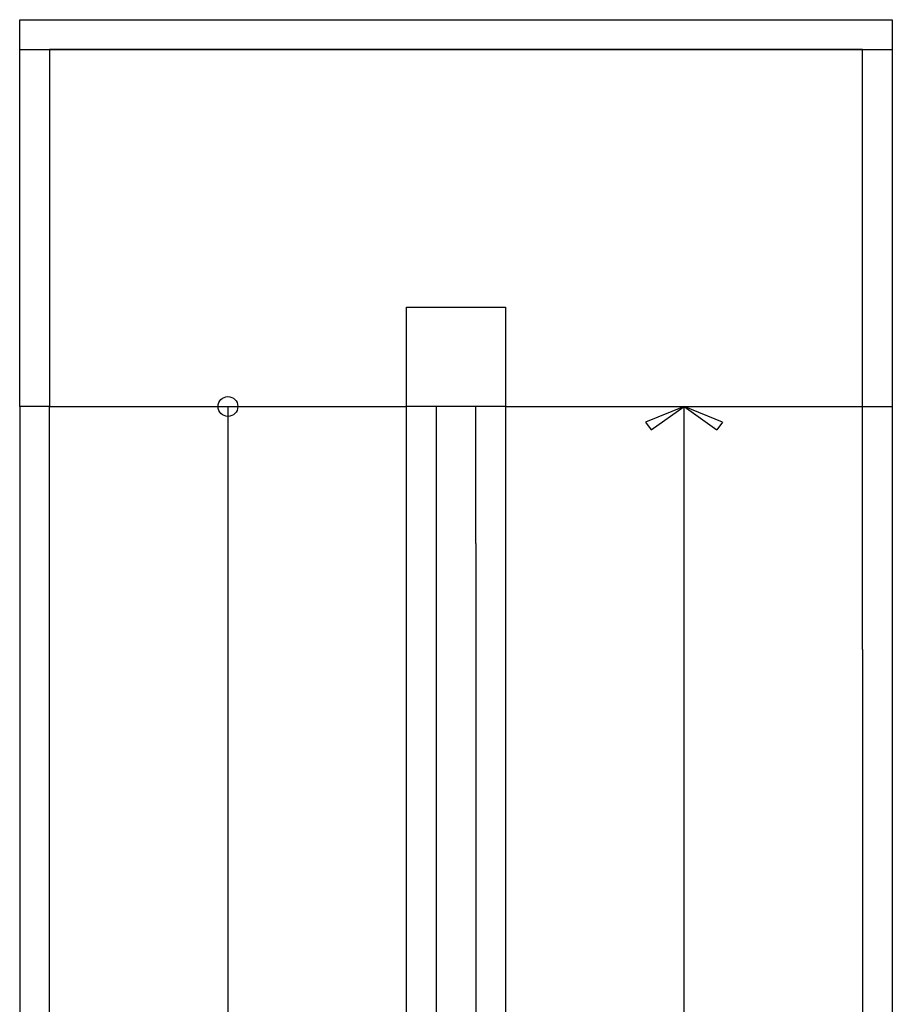
# Model space of a CAD drawing. Units: millimetres. Extents: x 46 to 314, y 39 to 76.
# Drawn here: x 50 to 55, y 67 to 72 of the extents above; entities that cross this region are included whole.
import ezdxf

# ---------------------------------------------------------------- set-up
doc = ezdxf.new("R2010")
doc.units = ezdxf.units.MM
doc.layers.add('Plano', color=251, linetype='Continuous')
doc.layers.add('Tuberia Piso', color=5, linetype='Continuous')

# ---------------------------------------------------------------- blocks, each defined once
blk = doc.blocks.new('A$C55952188')
at = {"layer": 'Plano', "color": 255}
for p, q in [((-33.481, -4.7678), (-33.481, -4.6178)), ((-33.481, -4.6178), (-29.081, -4.6178)), ((-29.081, -4.6178), (-29.081, -4.7678)), ((-33.481, -4.7678), (-33.331, -4.7678)), ((-33.481, -6.5678), (-33.481, -4.7678)), ((-33.331, -4.7678), (-33.331, -6.5678)), ((-33.331, -4.7678), (-29.231, -4.7678)), ((-29.231, -4.7678), (-33.331, -4.7678)), ((-29.231, -4.7678), (-29.081, -4.7678)), ((-29.231, -7.7925), (-29.231, -4.7678)), ((-29.081, -4.7678), (-29.081, -7.8361)), ((-33.331, -6.5678), (-33.481, -6.5678)), ((-33.481, -6.5678), (-33.481, -14.2678)), ((-33.331, -6.5678), (-31.531, -6.5678)), ((-33.331, -14.2678), (-33.331, -6.5678)), ((-32.431, -6.5678), (-32.431, -14.2678)), ((-31.531, -12.6178), (-31.531, -6.5678)), ((-31.381, -6.5678), (-31.381, -12.6178)), ((-31.181, -7.2577), (-31.181, -6.5678)), ((-31.031, -6.5678), (-31.031, -7.2979)), ((-31.031, -6.5678), (-29.231, -6.5678)), ((-30.131, -6.5678), (-30.3249, -6.6464)), ((-30.2965, -6.6862), (-30.131, -6.5678)), ((-29.9371, -6.6464), (-30.131, -6.5678)), ((-30.131, -6.5678), (-29.9656, -6.6862)), ((-30.131, -7.5678), (-30.131, -6.5678)), ((-29.231, -6.5678), (-29.081, -6.5678)), ((-30.3249, -6.6464), (-30.2965, -6.6862)), ((-29.9371, -6.6464), (-29.9656, -6.6862)), ((-31.181, -7.2577), (-31.181, -11.9678)), ((-31.031, -7.2979), (-31.031, -11.9678)), ((-30.131, -11.9678), (-30.131, -7.5678)), ((-29.231, -7.7925), (-29.231, -11.8178)), ((-29.081, -7.8361), (-29.081, -11.8178))]:
    blk.add_line(p, q, dxfattribs=at)
blk.add_lwpolyline([(-31.531, -6.0678), (-31.031, -6.0678), (-31.031, -6.5678), (-31.531, -6.5678)], close=True, dxfattribs=at)
blk.add_circle((-32.431, -6.5678), 0.05, dxfattribs=at)

msp = doc.modelspace()

# ---------------------------------------------------------------- block references
at = {"layer": 'Tuberia Piso'}
msp.add_blockref('A$C55952188', (83.8676, 76.5032), dxfattribs=at)

doc.saveas('drawing.dxf')
